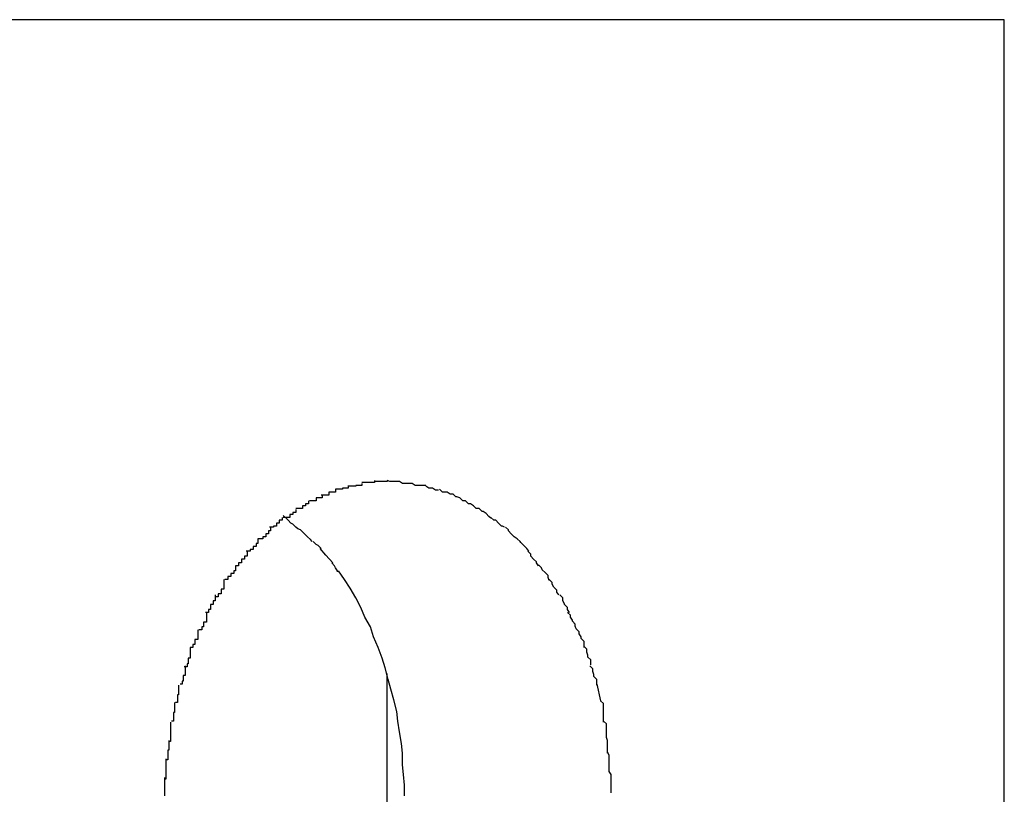
# Model space of a CAD drawing. Extents: x -52 to 52, y -9 to 9.
# Drawn here: x -41 to -40, y 8 to 8 of the extents above; entities that cross this region are included whole.
import ezdxf

# ---------------------------------------------------------------- set-up
doc = ezdxf.new("R2010")
doc.units = 0
doc.layers.get('0').update_dxf_attribs({"linetype": 'CONTINUOUS'})

msp = doc.modelspace()

# ---------------------------------------------------------------- linework, layer by layer
at = {"color": 0}
for points in [[(-40.4298, 8.0808), (-40.557, 8.0808)], [(-40.4298, 7.9608), (-40.4298, 8.0808)], [(-40.496, 8.033), (-40.496, 8.033), (-40.496, 8.0328), (-40.496, 8.0328), (-40.496, 8.0328), (-40.4963, 8.0328), (-40.4963, 8.0328), (-40.4963, 8.0328), (-40.4963, 8.0328), (-40.4966, 8.0328), (-40.4966, 8.0327), (-40.4966, 8.0327), (-40.4966, 8.0327), (-40.4969, 8.0327), (-40.4969, 8.0327), (-40.4971, 8.0327), (-40.4971, 8.0327), (-40.4974, 8.0327)], [(-40.496, 8.033), (-40.496, 8.033), (-40.496, 8.0328), (-40.496, 8.0328), (-40.496, 8.0328), (-40.4963, 8.0328), (-40.4963, 8.0328), (-40.4963, 8.0328), (-40.4963, 8.0328), (-40.4966, 8.0328), (-40.4966, 8.0327), (-40.4966, 8.0327), (-40.4966, 8.0327), (-40.4969, 8.0327), (-40.4969, 8.0327), (-40.4971, 8.0327), (-40.4971, 8.0327), (-40.4974, 8.0327)], [(-40.4947, 8.0333), (-40.4947, 8.0333), (-40.4947, 8.0331), (-40.4947, 8.0331), (-40.4947, 8.0331), (-40.495, 8.0331), (-40.495, 8.0331), (-40.495, 8.0331), (-40.495, 8.0331), (-40.4953, 8.0331), (-40.4953, 8.0331), (-40.4953, 8.0331), (-40.4953, 8.0331), (-40.4956, 8.0331), (-40.4956, 8.0331), (-40.4957, 8.0331), (-40.4957, 8.0331), (-40.496, 8.0331)], [(-40.4947, 8.0333), (-40.4947, 8.0333), (-40.4947, 8.0331), (-40.4947, 8.0331), (-40.4947, 8.0331), (-40.495, 8.0331), (-40.495, 8.0331), (-40.495, 8.0331), (-40.495, 8.0331), (-40.4953, 8.0331), (-40.4953, 8.0331), (-40.4953, 8.0331), (-40.4953, 8.0331), (-40.4956, 8.0331), (-40.4956, 8.0331), (-40.4957, 8.0331), (-40.4957, 8.0331), (-40.496, 8.0331)], [(-40.4934, 8.0333), (-40.4934, 8.0333), (-40.4934, 8.0332), (-40.4934, 8.0332), (-40.4934, 8.0332), (-40.4937, 8.0332), (-40.4937, 8.0332), (-40.4937, 8.0332), (-40.4937, 8.0332), (-40.494, 8.0332), (-40.494, 8.0332), (-40.494, 8.0332), (-40.494, 8.0332), (-40.4943, 8.0332), (-40.4943, 8.0332), (-40.4944, 8.0332), (-40.4944, 8.0332), (-40.4947, 8.0332)], [(-40.4934, 8.0333), (-40.4934, 8.0333), (-40.4934, 8.0332), (-40.4934, 8.0332), (-40.4934, 8.0332), (-40.4937, 8.0332), (-40.4937, 8.0332), (-40.4937, 8.0332), (-40.4937, 8.0332), (-40.494, 8.0332), (-40.494, 8.0332), (-40.494, 8.0332), (-40.494, 8.0332), (-40.4943, 8.0332), (-40.4943, 8.0332), (-40.4944, 8.0332), (-40.4944, 8.0332), (-40.4947, 8.0332)], [(-40.4921, 8.0332), (-40.4921, 8.0332), (-40.4921, 8.0332), (-40.4921, 8.0332), (-40.4921, 8.0332), (-40.4923, 8.0332), (-40.4923, 8.0332), (-40.4923, 8.0332), (-40.4923, 8.0332), (-40.4926, 8.0332), (-40.4926, 8.0332), (-40.4926, 8.0332), (-40.4926, 8.0332), (-40.4929, 8.0332), (-40.4929, 8.0332), (-40.4931, 8.0332), (-40.4931, 8.0332), (-40.4934, 8.0333), (-40.4934, 8.0333), (-40.4934, 8.0333), (-40.4934, 8.0333), (-40.4934, 8.0333), (-40.4934, 8.0333), (-40.4934, 8.0333), (-40.4934, 8.0333), (-40.4934, 8.0333), (-40.4934, 8.0333), (-40.4934, 8.0333), (-40.4934, 8.0333), (-40.4934, 8.0333), (-40.4934, 8.0333), (-40.4934, 8.0333), (-40.4934, 8.0333), (-40.4934, 8.0333), (-40.4934, 8.0333)], [(-40.4921, 8.0332), (-40.4921, 8.0332), (-40.4921, 8.0332), (-40.4921, 8.0332), (-40.4921, 8.0332), (-40.4923, 8.0332), (-40.4923, 8.0332), (-40.4923, 8.0332), (-40.4923, 8.0332), (-40.4926, 8.0332), (-40.4926, 8.0332), (-40.4926, 8.0332), (-40.4926, 8.0332), (-40.4929, 8.0332), (-40.4929, 8.0332), (-40.4931, 8.0332), (-40.4931, 8.0332), (-40.4934, 8.0333), (-40.4934, 8.0333), (-40.4934, 8.0333), (-40.4934, 8.0333), (-40.4934, 8.0333), (-40.4934, 8.0333), (-40.4934, 8.0333), (-40.4934, 8.0333), (-40.4934, 8.0333), (-40.4934, 8.0333), (-40.4934, 8.0333), (-40.4934, 8.0333), (-40.4934, 8.0333), (-40.4934, 8.0333), (-40.4934, 8.0333), (-40.4934, 8.0333), (-40.4934, 8.0333), (-40.4934, 8.0333)], [(-40.4908, 8.033), (-40.4908, 8.033), (-40.4908, 8.033), (-40.4908, 8.033), (-40.4908, 8.033), (-40.491, 8.033), (-40.491, 8.033), (-40.491, 8.033), (-40.491, 8.033), (-40.4913, 8.033), (-40.4913, 8.033), (-40.4913, 8.033), (-40.4913, 8.033), (-40.4916, 8.033), (-40.4916, 8.033), (-40.4918, 8.033), (-40.4918, 8.033), (-40.4921, 8.0332)], [(-40.4908, 8.033), (-40.4908, 8.033), (-40.4908, 8.033), (-40.4908, 8.033), (-40.4908, 8.033), (-40.491, 8.033), (-40.491, 8.033), (-40.491, 8.033), (-40.491, 8.033), (-40.4913, 8.033), (-40.4913, 8.033), (-40.4913, 8.033), (-40.4913, 8.033), (-40.4916, 8.033), (-40.4916, 8.033), (-40.4918, 8.033), (-40.4918, 8.033), (-40.4921, 8.0332)], [(-40.4894, 8.0328), (-40.4894, 8.0328), (-40.4894, 8.0328), (-40.4894, 8.0328), (-40.4894, 8.0328), (-40.4897, 8.0328), (-40.4897, 8.0328), (-40.4897, 8.0328), (-40.4897, 8.0328), (-40.49, 8.0328), (-40.49, 8.0328), (-40.49, 8.0328), (-40.49, 8.0328), (-40.4903, 8.0328), (-40.4903, 8.0328), (-40.4905, 8.0328), (-40.4905, 8.0328), (-40.4908, 8.033)], [(-40.4894, 8.0328), (-40.4894, 8.0328), (-40.4894, 8.0328), (-40.4894, 8.0328), (-40.4894, 8.0328), (-40.4897, 8.0328), (-40.4897, 8.0328), (-40.4897, 8.0328), (-40.4897, 8.0328), (-40.49, 8.0328), (-40.49, 8.0328), (-40.49, 8.0328), (-40.49, 8.0328), (-40.4903, 8.0328), (-40.4903, 8.0328), (-40.4905, 8.0328), (-40.4905, 8.0328), (-40.4908, 8.033)], [(-40.5001, 8.0318), (-40.5001, 8.0318), (-40.5001, 8.0315), (-40.5001, 8.0315), (-40.5001, 8.0315), (-40.5004, 8.0315), (-40.5004, 8.0315), (-40.5004, 8.0315), (-40.5004, 8.0315), (-40.5007, 8.0315), (-40.5007, 8.0312), (-40.5007, 8.0312), (-40.5007, 8.0312), (-40.501, 8.0312), (-40.501, 8.0312), (-40.5011, 8.0312), (-40.5011, 8.0312), (-40.5014, 8.0312)], [(-40.5001, 8.0318), (-40.5001, 8.0318), (-40.5001, 8.0315), (-40.5001, 8.0315), (-40.5001, 8.0315), (-40.5004, 8.0315), (-40.5004, 8.0315), (-40.5004, 8.0315), (-40.5004, 8.0315), (-40.5007, 8.0315), (-40.5007, 8.0312), (-40.5007, 8.0312), (-40.5007, 8.0312), (-40.501, 8.0312), (-40.501, 8.0312), (-40.5011, 8.0312), (-40.5011, 8.0312), (-40.5014, 8.0312)], [(-40.4987, 8.0324), (-40.4987, 8.0324), (-40.4987, 8.0321), (-40.4987, 8.0321), (-40.4987, 8.0321), (-40.499, 8.0321), (-40.499, 8.0321), (-40.4991, 8.0321), (-40.4991, 8.0321), (-40.4994, 8.0321), (-40.4994, 8.0318), (-40.4994, 8.0318), (-40.4994, 8.0318), (-40.4997, 8.0318), (-40.4997, 8.0318), (-40.4999, 8.0318), (-40.4999, 8.0318), (-40.5002, 8.0318)], [(-40.4987, 8.0324), (-40.4987, 8.0324), (-40.4987, 8.0321), (-40.4987, 8.0321), (-40.4987, 8.0321), (-40.499, 8.0321), (-40.499, 8.0321), (-40.4991, 8.0321), (-40.4991, 8.0321), (-40.4994, 8.0321), (-40.4994, 8.0318), (-40.4994, 8.0318), (-40.4994, 8.0318), (-40.4997, 8.0318), (-40.4997, 8.0318), (-40.4999, 8.0318), (-40.4999, 8.0318), (-40.5002, 8.0318)], [(-40.4974, 8.0328), (-40.4974, 8.0328), (-40.4974, 8.0325), (-40.4974, 8.0325), (-40.4974, 8.0325), (-40.4977, 8.0325), (-40.4977, 8.0325), (-40.4977, 8.0325), (-40.4977, 8.0325), (-40.498, 8.0325), (-40.498, 8.0324), (-40.498, 8.0324), (-40.498, 8.0324), (-40.4983, 8.0324), (-40.4983, 8.0324), (-40.4984, 8.0324), (-40.4984, 8.0324), (-40.4987, 8.0324)], [(-40.4974, 8.0328), (-40.4974, 8.0328), (-40.4974, 8.0325), (-40.4974, 8.0325), (-40.4974, 8.0325), (-40.4977, 8.0325), (-40.4977, 8.0325), (-40.4977, 8.0325), (-40.4977, 8.0325), (-40.498, 8.0325), (-40.498, 8.0324), (-40.498, 8.0324), (-40.498, 8.0324), (-40.4983, 8.0324), (-40.4983, 8.0324), (-40.4984, 8.0324), (-40.4984, 8.0324), (-40.4987, 8.0324)], [(-40.4881, 8.0323), (-40.4881, 8.0323), (-40.4881, 8.0323), (-40.4881, 8.0323), (-40.4881, 8.0323), (-40.4884, 8.0323), (-40.4884, 8.0323), (-40.4884, 8.0323), (-40.4884, 8.0323), (-40.4887, 8.0325), (-40.4887, 8.0325), (-40.4887, 8.0325), (-40.4887, 8.0325), (-40.489, 8.0325), (-40.489, 8.0325), (-40.4891, 8.0325), (-40.4891, 8.0325), (-40.4894, 8.0327)], [(-40.4881, 8.0323), (-40.4881, 8.0323), (-40.4881, 8.0323), (-40.4881, 8.0323), (-40.4881, 8.0323), (-40.4884, 8.0323), (-40.4884, 8.0323), (-40.4884, 8.0323), (-40.4884, 8.0323), (-40.4887, 8.0325), (-40.4887, 8.0325), (-40.4887, 8.0325), (-40.4887, 8.0325), (-40.489, 8.0325), (-40.489, 8.0325), (-40.4891, 8.0325), (-40.4891, 8.0325), (-40.4894, 8.0327)], [(-40.4866, 8.0319), (-40.4866, 8.0319), (-40.4866, 8.0319), (-40.4866, 8.0319), (-40.4866, 8.0319), (-40.4869, 8.0319), (-40.4869, 8.0319), (-40.4869, 8.0319), (-40.4869, 8.0319), (-40.4872, 8.0321), (-40.4872, 8.0321), (-40.4872, 8.0321), (-40.4872, 8.0321), (-40.4875, 8.0321), (-40.4875, 8.0321), (-40.4877, 8.0321), (-40.4877, 8.0321), (-40.488, 8.0324)], [(-40.4866, 8.0319), (-40.4866, 8.0319), (-40.4866, 8.0319), (-40.4866, 8.0319), (-40.4866, 8.0319), (-40.4869, 8.0319), (-40.4869, 8.0319), (-40.4869, 8.0319), (-40.4869, 8.0319), (-40.4872, 8.0321), (-40.4872, 8.0321), (-40.4872, 8.0321), (-40.4872, 8.0321), (-40.4875, 8.0321), (-40.4875, 8.0321), (-40.4877, 8.0321), (-40.4877, 8.0321), (-40.488, 8.0324)], [(-40.4853, 8.0312), (-40.4853, 8.0312), (-40.4853, 8.0312), (-40.4853, 8.0312), (-40.4853, 8.0312), (-40.4856, 8.0312), (-40.4856, 8.0312), (-40.4856, 8.0312), (-40.4856, 8.0312), (-40.4859, 8.0315), (-40.4859, 8.0315), (-40.4859, 8.0315), (-40.4859, 8.0315), (-40.4862, 8.0316), (-40.4862, 8.0316), (-40.4863, 8.0316), (-40.4863, 8.0316), (-40.4866, 8.0319)], [(-40.4853, 8.0312), (-40.4853, 8.0312), (-40.4853, 8.0312), (-40.4853, 8.0312), (-40.4853, 8.0312), (-40.4856, 8.0312), (-40.4856, 8.0312), (-40.4856, 8.0312), (-40.4856, 8.0312), (-40.4859, 8.0315), (-40.4859, 8.0315), (-40.4859, 8.0315), (-40.4859, 8.0315), (-40.4862, 8.0316), (-40.4862, 8.0316), (-40.4863, 8.0316), (-40.4863, 8.0316), (-40.4866, 8.0319)], [(-40.5015, 8.0312), (-40.5015, 8.0312), (-40.5015, 8.0309), (-40.5015, 8.0309), (-40.5015, 8.0309), (-40.5018, 8.0309), (-40.5018, 8.0307), (-40.5018, 8.0307), (-40.5018, 8.0307), (-40.5021, 8.0307), (-40.5021, 8.0304), (-40.5021, 8.0304), (-40.5021, 8.0304), (-40.5024, 8.0304), (-40.5024, 8.0304), (-40.5025, 8.0304), (-40.5025, 8.0304), (-40.5028, 8.0304)], [(-40.5015, 8.0312), (-40.5015, 8.0312), (-40.5015, 8.0309), (-40.5015, 8.0309), (-40.5015, 8.0309), (-40.5018, 8.0309), (-40.5018, 8.0307), (-40.5018, 8.0307), (-40.5018, 8.0307), (-40.5021, 8.0307), (-40.5021, 8.0304), (-40.5021, 8.0304), (-40.5021, 8.0304), (-40.5024, 8.0304), (-40.5024, 8.0304), (-40.5025, 8.0304), (-40.5025, 8.0304), (-40.5028, 8.0304)], [(-40.4839, 8.0304), (-40.4839, 8.0304), (-40.4839, 8.0304), (-40.4839, 8.0304), (-40.4839, 8.0304), (-40.4841, 8.0304), (-40.4841, 8.0304), (-40.4842, 8.0304), (-40.4842, 8.0304), (-40.4845, 8.0307), (-40.4845, 8.0307), (-40.4845, 8.0307), (-40.4845, 8.0307), (-40.4848, 8.0309), (-40.4848, 8.0309), (-40.485, 8.0309), (-40.485, 8.0309), (-40.4853, 8.0312)], [(-40.4839, 8.0304), (-40.4839, 8.0304), (-40.4839, 8.0304), (-40.4839, 8.0304), (-40.4839, 8.0304), (-40.4841, 8.0304), (-40.4841, 8.0304), (-40.4842, 8.0304), (-40.4842, 8.0304), (-40.4845, 8.0307), (-40.4845, 8.0307), (-40.4845, 8.0307), (-40.4845, 8.0307), (-40.4848, 8.0309), (-40.4848, 8.0309), (-40.485, 8.0309), (-40.485, 8.0309), (-40.4853, 8.0312)], [(-40.5028, 8.0303), (-40.5028, 8.0303), (-40.5028, 8.03), (-40.5028, 8.03), (-40.5028, 8.03), (-40.5031, 8.03), (-40.5031, 8.0298), (-40.5031, 8.0298), (-40.5031, 8.0298), (-40.5034, 8.0298), (-40.5034, 8.0295), (-40.5034, 8.0295), (-40.5034, 8.0295), (-40.5037, 8.0295), (-40.5037, 8.0295), (-40.5038, 8.0295), (-40.5038, 8.0295), (-40.5041, 8.0295)], [(-40.5028, 8.0303), (-40.5028, 8.0303), (-40.5028, 8.03), (-40.5028, 8.03), (-40.5028, 8.03), (-40.5031, 8.03), (-40.5031, 8.0298), (-40.5031, 8.0298), (-40.5031, 8.0298), (-40.5034, 8.0298), (-40.5034, 8.0295), (-40.5034, 8.0295), (-40.5034, 8.0295), (-40.5037, 8.0295), (-40.5037, 8.0295), (-40.5038, 8.0295), (-40.5038, 8.0295), (-40.5041, 8.0295)], [(-40.4827, 8.0294), (-40.4827, 8.0294), (-40.4827, 8.0294), (-40.4827, 8.0294), (-40.4827, 8.0294), (-40.4829, 8.0296), (-40.4829, 8.0296), (-40.4829, 8.0296), (-40.4829, 8.0296), (-40.4832, 8.0299), (-40.4832, 8.0299), (-40.4832, 8.0299), (-40.4832, 8.0299), (-40.4835, 8.0301), (-40.4835, 8.0301), (-40.4836, 8.0301), (-40.4836, 8.0301), (-40.4839, 8.0304)], [(-40.4827, 8.0294), (-40.4827, 8.0294), (-40.4827, 8.0294), (-40.4827, 8.0294), (-40.4827, 8.0294), (-40.4829, 8.0296), (-40.4829, 8.0296), (-40.4829, 8.0296), (-40.4829, 8.0296), (-40.4832, 8.0299), (-40.4832, 8.0299), (-40.4832, 8.0299), (-40.4832, 8.0299), (-40.4835, 8.0301), (-40.4835, 8.0301), (-40.4836, 8.0301), (-40.4836, 8.0301), (-40.4839, 8.0304)], [(-40.5042, 8.0295), (-40.5042, 8.0295), (-40.5042, 8.0292), (-40.5042, 8.0292), (-40.5042, 8.0292), (-40.5045, 8.0292), (-40.5045, 8.0289), (-40.5045, 8.0289), (-40.5045, 8.0289), (-40.5048, 8.0289), (-40.5048, 8.0286), (-40.5048, 8.0286), (-40.5048, 8.0286), (-40.5051, 8.0286), (-40.5051, 8.0285), (-40.5052, 8.0285), (-40.5052, 8.0285), (-40.5055, 8.0285)], [(-40.5042, 8.0295), (-40.5042, 8.0295), (-40.5042, 8.0292), (-40.5042, 8.0292), (-40.5042, 8.0292), (-40.5045, 8.0292), (-40.5045, 8.0289), (-40.5045, 8.0289), (-40.5045, 8.0289), (-40.5048, 8.0289), (-40.5048, 8.0286), (-40.5048, 8.0286), (-40.5048, 8.0286), (-40.5051, 8.0286), (-40.5051, 8.0285), (-40.5052, 8.0285), (-40.5052, 8.0285), (-40.5055, 8.0285)], [(-40.5023, 8.0282), (-40.5023, 8.0282), (-40.5023, 8.0282), (-40.5023, 8.0282), (-40.5023, 8.0282), (-40.5026, 8.0283), (-40.5026, 8.0283), (-40.5028, 8.0285), (-40.5028, 8.0285), (-40.5031, 8.0288), (-40.5031, 8.0288), (-40.5033, 8.0289), (-40.5033, 8.0289), (-40.5036, 8.0292), (-40.5036, 8.0292), (-40.5038, 8.0294), (-40.5038, 8.0294), (-40.5041, 8.0297)], [(-40.5023, 8.0282), (-40.5023, 8.0282), (-40.5023, 8.0282), (-40.5023, 8.0282), (-40.5023, 8.0282), (-40.5026, 8.0283), (-40.5026, 8.0283), (-40.5028, 8.0285), (-40.5028, 8.0285), (-40.5031, 8.0288), (-40.5031, 8.0288), (-40.5033, 8.0289), (-40.5033, 8.0289), (-40.5036, 8.0292), (-40.5036, 8.0292), (-40.5038, 8.0294), (-40.5038, 8.0294), (-40.5041, 8.0297)], [(-40.4813, 8.0285), (-40.4813, 8.0285), (-40.4813, 8.0285), (-40.4813, 8.0285), (-40.4813, 8.0285), (-40.4815, 8.0286), (-40.4815, 8.0286), (-40.4816, 8.0286), (-40.4816, 8.0286), (-40.4819, 8.0289), (-40.4819, 8.0289), (-40.4819, 8.0289), (-40.4819, 8.0289), (-40.4822, 8.0292), (-40.4822, 8.0292), (-40.4824, 8.0292), (-40.4824, 8.0292), (-40.4827, 8.0295)], [(-40.4813, 8.0285), (-40.4813, 8.0285), (-40.4813, 8.0285), (-40.4813, 8.0285), (-40.4813, 8.0285), (-40.4815, 8.0286), (-40.4815, 8.0286), (-40.4816, 8.0286), (-40.4816, 8.0286), (-40.4819, 8.0289), (-40.4819, 8.0289), (-40.4819, 8.0289), (-40.4819, 8.0289), (-40.4822, 8.0292), (-40.4822, 8.0292), (-40.4824, 8.0292), (-40.4824, 8.0292), (-40.4827, 8.0295)], [(-40.5054, 8.0285), (-40.5054, 8.0285), (-40.5054, 8.0282), (-40.5054, 8.0282), (-40.5054, 8.0281), (-40.5056, 8.0281), (-40.5056, 8.0278), (-40.5056, 8.0278), (-40.5056, 8.0278), (-40.5059, 8.0278), (-40.5059, 8.0275), (-40.5059, 8.0275), (-40.5059, 8.0275), (-40.5062, 8.0275), (-40.5062, 8.0273), (-40.5064, 8.0273), (-40.5064, 8.0273), (-40.5067, 8.0273)], [(-40.5054, 8.0285), (-40.5054, 8.0285), (-40.5054, 8.0282), (-40.5054, 8.0282), (-40.5054, 8.0281), (-40.5056, 8.0281), (-40.5056, 8.0278), (-40.5056, 8.0278), (-40.5056, 8.0278), (-40.5059, 8.0278), (-40.5059, 8.0275), (-40.5059, 8.0275), (-40.5059, 8.0275), (-40.5062, 8.0275), (-40.5062, 8.0273), (-40.5064, 8.0273), (-40.5064, 8.0273), (-40.5067, 8.0273)], [(-40.5011, 8.027), (-40.5011, 8.027), (-40.5011, 8.027), (-40.5011, 8.027), (-40.5011, 8.027), (-40.5013, 8.0272), (-40.5013, 8.0272), (-40.5013, 8.0272), (-40.5013, 8.0272), (-40.5016, 8.0275), (-40.5016, 8.0275), (-40.5016, 8.0275), (-40.5016, 8.0275), (-40.5019, 8.0278), (-40.5019, 8.0278), (-40.502, 8.0279), (-40.502, 8.0279), (-40.5023, 8.0282)], [(-40.5011, 8.027), (-40.5011, 8.027), (-40.5011, 8.027), (-40.5011, 8.027), (-40.5011, 8.027), (-40.5013, 8.0272), (-40.5013, 8.0272), (-40.5013, 8.0272), (-40.5013, 8.0272), (-40.5016, 8.0275), (-40.5016, 8.0275), (-40.5016, 8.0275), (-40.5016, 8.0275), (-40.5019, 8.0278), (-40.5019, 8.0278), (-40.502, 8.0279), (-40.502, 8.0279), (-40.5023, 8.0282)], [(-40.48, 8.0273), (-40.48, 8.0273), (-40.48, 8.0273), (-40.48, 8.0273), (-40.48, 8.0273), (-40.4803, 8.0275), (-40.4803, 8.0275), (-40.4803, 8.0275), (-40.4803, 8.0275), (-40.4806, 8.0278), (-40.4806, 8.0278), (-40.4806, 8.0278), (-40.4806, 8.0278), (-40.4809, 8.0281), (-40.4809, 8.0281), (-40.4809, 8.0282), (-40.4809, 8.0282), (-40.4812, 8.0285)], [(-40.48, 8.0273), (-40.48, 8.0273), (-40.48, 8.0273), (-40.48, 8.0273), (-40.48, 8.0273), (-40.4803, 8.0275), (-40.4803, 8.0275), (-40.4803, 8.0275), (-40.4803, 8.0275), (-40.4806, 8.0278), (-40.4806, 8.0278), (-40.4806, 8.0278), (-40.4806, 8.0278), (-40.4809, 8.0281), (-40.4809, 8.0281), (-40.4809, 8.0282), (-40.4809, 8.0282), (-40.4812, 8.0285)], [(-40.5067, 8.0273), (-40.5067, 8.0273), (-40.5067, 8.027), (-40.5067, 8.027), (-40.5067, 8.0268), (-40.5069, 8.0268), (-40.5069, 8.0265), (-40.5069, 8.0265), (-40.5069, 8.0265), (-40.5072, 8.0265), (-40.5072, 8.0262), (-40.5072, 8.0262), (-40.5072, 8.0262), (-40.5075, 8.0262), (-40.5075, 8.026), (-40.5076, 8.026), (-40.5076, 8.026), (-40.5079, 8.026)], [(-40.5067, 8.0273), (-40.5067, 8.0273), (-40.5067, 8.027), (-40.5067, 8.027), (-40.5067, 8.0268), (-40.5069, 8.0268), (-40.5069, 8.0265), (-40.5069, 8.0265), (-40.5069, 8.0265), (-40.5072, 8.0265), (-40.5072, 8.0262), (-40.5072, 8.0262), (-40.5072, 8.0262), (-40.5075, 8.0262), (-40.5075, 8.026), (-40.5076, 8.026), (-40.5076, 8.026), (-40.5079, 8.026)], [(-40.5002, 8.0263), (-40.5002, 8.0263), (-40.5002, 8.0263), (-40.5002, 8.0263), (-40.5002, 8.0263), (-40.5002, 8.0263), (-40.5002, 8.0263), (-40.5002, 8.0263), (-40.5002, 8.0263), (-40.5005, 8.0266), (-40.5005, 8.0266), (-40.5005, 8.0266), (-40.5005, 8.0266), (-40.5007, 8.0267), (-40.5007, 8.0267), (-40.5007, 8.0267), (-40.5007, 8.0267), (-40.501, 8.027)], [(-40.5002, 8.0263), (-40.5002, 8.0263), (-40.5002, 8.0263), (-40.5002, 8.0263), (-40.5002, 8.0263), (-40.5002, 8.0263), (-40.5002, 8.0263), (-40.5002, 8.0263), (-40.5002, 8.0263), (-40.5005, 8.0266), (-40.5005, 8.0266), (-40.5005, 8.0266), (-40.5005, 8.0266), (-40.5007, 8.0267), (-40.5007, 8.0267), (-40.5007, 8.0267), (-40.5007, 8.0267), (-40.501, 8.027)], [(-40.4788, 8.026), (-40.4788, 8.026), (-40.4788, 8.026), (-40.4788, 8.026), (-40.4788, 8.026), (-40.479, 8.0263), (-40.479, 8.0263), (-40.479, 8.0263), (-40.479, 8.0263), (-40.4793, 8.0266), (-40.4793, 8.0266), (-40.4793, 8.0266), (-40.4793, 8.0266), (-40.4796, 8.0269), (-40.4796, 8.0269), (-40.4797, 8.027), (-40.4797, 8.027), (-40.48, 8.0273)], [(-40.4788, 8.026), (-40.4788, 8.026), (-40.4788, 8.026), (-40.4788, 8.026), (-40.4788, 8.026), (-40.479, 8.0263), (-40.479, 8.0263), (-40.479, 8.0263), (-40.479, 8.0263), (-40.4793, 8.0266), (-40.4793, 8.0266), (-40.4793, 8.0266), (-40.4793, 8.0266), (-40.4796, 8.0269), (-40.4796, 8.0269), (-40.4797, 8.027), (-40.4797, 8.027), (-40.48, 8.0273)], [(-40.5078, 8.026), (-40.5078, 8.026), (-40.5078, 8.0257), (-40.5078, 8.0257), (-40.5078, 8.0255), (-40.5081, 8.0255), (-40.5081, 8.0252), (-40.5081, 8.0252), (-40.5081, 8.0252), (-40.5084, 8.0252), (-40.5084, 8.0249), (-40.5084, 8.0249), (-40.5084, 8.0248), (-40.5087, 8.0248), (-40.5087, 8.0245), (-40.5087, 8.0245), (-40.5087, 8.0245), (-40.509, 8.0245)], [(-40.5078, 8.026), (-40.5078, 8.026), (-40.5078, 8.0257), (-40.5078, 8.0257), (-40.5078, 8.0255), (-40.5081, 8.0255), (-40.5081, 8.0252), (-40.5081, 8.0252), (-40.5081, 8.0252), (-40.5084, 8.0252), (-40.5084, 8.0249), (-40.5084, 8.0249), (-40.5084, 8.0248), (-40.5087, 8.0248), (-40.5087, 8.0245), (-40.5087, 8.0245), (-40.5087, 8.0245), (-40.509, 8.0245)], [(-40.499, 8.0248), (-40.4997, 8.0256), (-40.5003, 8.0263)], [(-40.4778, 8.0245), (-40.4778, 8.0245), (-40.4778, 8.0245), (-40.4778, 8.0245), (-40.4778, 8.0245), (-40.478, 8.0248), (-40.478, 8.0248), (-40.478, 8.0249), (-40.478, 8.0249), (-40.4783, 8.0252), (-40.4783, 8.0252), (-40.4783, 8.0252), (-40.4783, 8.0252), (-40.4786, 8.0255), (-40.4786, 8.0255), (-40.4786, 8.0257), (-40.4786, 8.0257), (-40.4789, 8.026)], [(-40.4778, 8.0245), (-40.4778, 8.0245), (-40.4778, 8.0245), (-40.4778, 8.0245), (-40.4778, 8.0245), (-40.478, 8.0248), (-40.478, 8.0248), (-40.478, 8.0249), (-40.478, 8.0249), (-40.4783, 8.0252), (-40.4783, 8.0252), (-40.4783, 8.0252), (-40.4783, 8.0252), (-40.4786, 8.0255), (-40.4786, 8.0255), (-40.4786, 8.0257), (-40.4786, 8.0257), (-40.4789, 8.026)], [(-40.4985, 8.0239), (-40.4985, 8.0239), (-40.4985, 8.0239), (-40.4985, 8.0239), (-40.4985, 8.0239), (-40.4985, 8.024), (-40.4985, 8.024), (-40.4985, 8.024), (-40.4985, 8.024), (-40.4987, 8.0243), (-40.4987, 8.0243), (-40.4987, 8.0243), (-40.4987, 8.0243), (-40.4988, 8.0245), (-40.4988, 8.0245), (-40.4988, 8.0245), (-40.4988, 8.0245), (-40.4991, 8.0248)], [(-40.4985, 8.0239), (-40.4985, 8.0239), (-40.4985, 8.0239), (-40.4985, 8.0239), (-40.4985, 8.0239), (-40.4985, 8.024), (-40.4985, 8.024), (-40.4985, 8.024), (-40.4985, 8.024), (-40.4987, 8.0243), (-40.4987, 8.0243), (-40.4987, 8.0243), (-40.4987, 8.0243), (-40.4988, 8.0245), (-40.4988, 8.0245), (-40.4988, 8.0245), (-40.4988, 8.0245), (-40.4991, 8.0248)], [(-40.509, 8.0245), (-40.509, 8.0245), (-40.509, 8.0242), (-40.509, 8.0242), (-40.509, 8.024), (-40.5092, 8.024), (-40.5092, 8.0237), (-40.5092, 8.0237), (-40.5092, 8.0237), (-40.5095, 8.0237), (-40.5095, 8.0234), (-40.5095, 8.0234), (-40.5095, 8.0234), (-40.5098, 8.0234), (-40.5098, 8.0231), (-40.5098, 8.0231), (-40.5098, 8.0231), (-40.5101, 8.0231)], [(-40.509, 8.0245), (-40.509, 8.0245), (-40.509, 8.0242), (-40.509, 8.0242), (-40.509, 8.024), (-40.5092, 8.024), (-40.5092, 8.0237), (-40.5092, 8.0237), (-40.5092, 8.0237), (-40.5095, 8.0237), (-40.5095, 8.0234), (-40.5095, 8.0234), (-40.5095, 8.0234), (-40.5098, 8.0234), (-40.5098, 8.0231), (-40.5098, 8.0231), (-40.5098, 8.0231), (-40.5101, 8.0231)], [(-40.4916, 8.0008), (-40.4916, 8.0019), (-40.4917, 8.003), (-40.4918, 8.004), (-40.4918, 8.0052), (-40.4919, 8.0062), (-40.4921, 8.0074), (-40.4923, 8.0085), (-40.4924, 8.0095), (-40.4927, 8.0107), (-40.493, 8.0118), (-40.4933, 8.0128), (-40.4936, 8.014), (-40.4939, 8.015), (-40.4943, 8.0161), (-40.4948, 8.0172), (-40.4951, 8.0182), (-40.4957, 8.0192), (-40.4961, 8.0202), (-40.4966, 8.0212), (-40.4972, 8.0222), (-40.4978, 8.0231), (-40.4984, 8.024)], [(-40.4767, 8.023), (-40.4767, 8.023), (-40.4767, 8.023), (-40.4767, 8.023), (-40.4767, 8.023), (-40.4768, 8.0233), (-40.4768, 8.0233), (-40.4768, 8.0235), (-40.4768, 8.0235), (-40.4771, 8.0238), (-40.4771, 8.0238), (-40.4771, 8.0238), (-40.4771, 8.0238), (-40.4774, 8.0241), (-40.4774, 8.0241), (-40.4775, 8.0243), (-40.4775, 8.0243), (-40.4778, 8.0246)], [(-40.4767, 8.023), (-40.4767, 8.023), (-40.4767, 8.023), (-40.4767, 8.023), (-40.4767, 8.023), (-40.4768, 8.0233), (-40.4768, 8.0233), (-40.4768, 8.0235), (-40.4768, 8.0235), (-40.4771, 8.0238), (-40.4771, 8.0238), (-40.4771, 8.0238), (-40.4771, 8.0238), (-40.4774, 8.0241), (-40.4774, 8.0241), (-40.4775, 8.0243), (-40.4775, 8.0243), (-40.4778, 8.0246)], [(-40.5102, 8.0231), (-40.5102, 8.0231), (-40.5102, 8.0228), (-40.5102, 8.0228), (-40.5102, 8.0225), (-40.5102, 8.0225), (-40.5102, 8.0222), (-40.5102, 8.0222), (-40.5102, 8.0221), (-40.5105, 8.0221), (-40.5105, 8.0218), (-40.5105, 8.0218), (-40.5105, 8.0216), (-40.5108, 8.0216), (-40.5108, 8.0213), (-40.5108, 8.0213), (-40.5108, 8.0213), (-40.5111, 8.0213)], [(-40.5102, 8.0231), (-40.5102, 8.0231), (-40.5102, 8.0228), (-40.5102, 8.0228), (-40.5102, 8.0225), (-40.5102, 8.0225), (-40.5102, 8.0222), (-40.5102, 8.0222), (-40.5102, 8.0221), (-40.5105, 8.0221), (-40.5105, 8.0218), (-40.5105, 8.0218), (-40.5105, 8.0216), (-40.5108, 8.0216), (-40.5108, 8.0213), (-40.5108, 8.0213), (-40.5108, 8.0213), (-40.5111, 8.0213)], [(-40.4757, 8.0215), (-40.4757, 8.0215), (-40.4757, 8.0215), (-40.4757, 8.0215), (-40.4757, 8.0215), (-40.4759, 8.0218), (-40.4759, 8.0218), (-40.4759, 8.022), (-40.4759, 8.022), (-40.4762, 8.0223), (-40.4762, 8.0223), (-40.4762, 8.0223), (-40.4762, 8.0223), (-40.4764, 8.0226), (-40.4764, 8.0226), (-40.4764, 8.0228), (-40.4764, 8.0228), (-40.4767, 8.0231)], [(-40.4757, 8.0215), (-40.4757, 8.0215), (-40.4757, 8.0215), (-40.4757, 8.0215), (-40.4757, 8.0215), (-40.4759, 8.0218), (-40.4759, 8.0218), (-40.4759, 8.022), (-40.4759, 8.022), (-40.4762, 8.0223), (-40.4762, 8.0223), (-40.4762, 8.0223), (-40.4762, 8.0223), (-40.4764, 8.0226), (-40.4764, 8.0226), (-40.4764, 8.0228), (-40.4764, 8.0228), (-40.4767, 8.0231)], [(-40.5111, 8.0215), (-40.5111, 8.0215), (-40.5111, 8.0212), (-40.5111, 8.0212), (-40.5111, 8.0209), (-40.5113, 8.0209), (-40.5113, 8.0206), (-40.5113, 8.0206), (-40.5113, 8.0205), (-40.5116, 8.0205), (-40.5116, 8.0202), (-40.5116, 8.0202), (-40.5116, 8.02), (-40.5118, 8.02), (-40.5118, 8.0197), (-40.5118, 8.0197), (-40.5118, 8.0197), (-40.5121, 8.0197)], [(-40.5111, 8.0215), (-40.5111, 8.0215), (-40.5111, 8.0212), (-40.5111, 8.0212), (-40.5111, 8.0209), (-40.5113, 8.0209), (-40.5113, 8.0206), (-40.5113, 8.0206), (-40.5113, 8.0205), (-40.5116, 8.0205), (-40.5116, 8.0202), (-40.5116, 8.0202), (-40.5116, 8.02), (-40.5118, 8.02), (-40.5118, 8.0197), (-40.5118, 8.0197), (-40.5118, 8.0197), (-40.5121, 8.0197)], [(-40.4746, 8.0197), (-40.4746, 8.0197), (-40.4746, 8.0197), (-40.4746, 8.0197), (-40.4746, 8.0197), (-40.4748, 8.02), (-40.4748, 8.02), (-40.4748, 8.0202), (-40.4748, 8.0202), (-40.4751, 8.0205), (-40.4751, 8.0205), (-40.4751, 8.0206), (-40.4751, 8.0206), (-40.4753, 8.0209), (-40.4753, 8.0209), (-40.4753, 8.0212), (-40.4753, 8.0212), (-40.4756, 8.0215)], [(-40.4746, 8.0197), (-40.4746, 8.0197), (-40.4746, 8.0197), (-40.4746, 8.0197), (-40.4746, 8.0197), (-40.4748, 8.02), (-40.4748, 8.02), (-40.4748, 8.0202), (-40.4748, 8.0202), (-40.4751, 8.0205), (-40.4751, 8.0205), (-40.4751, 8.0206), (-40.4751, 8.0206), (-40.4753, 8.0209), (-40.4753, 8.0209), (-40.4753, 8.0212), (-40.4753, 8.0212), (-40.4756, 8.0215)], [(-40.512, 8.0197), (-40.512, 8.0197), (-40.512, 8.0194), (-40.512, 8.0194), (-40.512, 8.0191), (-40.512, 8.0191), (-40.512, 8.0188), (-40.512, 8.0188), (-40.512, 8.0187), (-40.5123, 8.0187), (-40.5123, 8.0184), (-40.5123, 8.0184), (-40.5123, 8.0182), (-40.5125, 8.0182), (-40.5125, 8.0179), (-40.5125, 8.0179), (-40.5125, 8.0179), (-40.5128, 8.0179)], [(-40.512, 8.0197), (-40.512, 8.0197), (-40.512, 8.0194), (-40.512, 8.0194), (-40.512, 8.0191), (-40.512, 8.0191), (-40.512, 8.0188), (-40.512, 8.0188), (-40.512, 8.0187), (-40.5123, 8.0187), (-40.5123, 8.0184), (-40.5123, 8.0184), (-40.5123, 8.0182), (-40.5125, 8.0182), (-40.5125, 8.0179), (-40.5125, 8.0179), (-40.5125, 8.0179), (-40.5128, 8.0179)], [(-40.4739, 8.018), (-40.4739, 8.018), (-40.4739, 8.018), (-40.4739, 8.018), (-40.4739, 8.018), (-40.474, 8.0183), (-40.474, 8.0183), (-40.474, 8.0185), (-40.474, 8.0185), (-40.4743, 8.0188), (-40.4743, 8.0188), (-40.4743, 8.0189), (-40.4743, 8.0189), (-40.4745, 8.0192), (-40.4745, 8.0192), (-40.4745, 8.0194), (-40.4745, 8.0194), (-40.4748, 8.0197)], [(-40.4739, 8.018), (-40.4739, 8.018), (-40.4739, 8.018), (-40.4739, 8.018), (-40.4739, 8.018), (-40.474, 8.0183), (-40.474, 8.0183), (-40.474, 8.0185), (-40.474, 8.0185), (-40.4743, 8.0188), (-40.4743, 8.0188), (-40.4743, 8.0189), (-40.4743, 8.0189), (-40.4745, 8.0192), (-40.4745, 8.0192), (-40.4745, 8.0194), (-40.4745, 8.0194), (-40.4748, 8.0197)], [(-40.5129, 8.0179), (-40.5129, 8.0179), (-40.5129, 8.0176), (-40.5129, 8.0176), (-40.5129, 8.0173), (-40.5129, 8.0173), (-40.5129, 8.017), (-40.5129, 8.017), (-40.5129, 8.0169), (-40.5132, 8.0169), (-40.5132, 8.0166), (-40.5132, 8.0166), (-40.5132, 8.0164), (-40.5134, 8.0164), (-40.5134, 8.0161), (-40.5134, 8.0161), (-40.5134, 8.0161), (-40.5137, 8.0161)], [(-40.5129, 8.0179), (-40.5129, 8.0179), (-40.5129, 8.0176), (-40.5129, 8.0176), (-40.5129, 8.0173), (-40.5129, 8.0173), (-40.5129, 8.017), (-40.5129, 8.017), (-40.5129, 8.0169), (-40.5132, 8.0169), (-40.5132, 8.0166), (-40.5132, 8.0166), (-40.5132, 8.0164), (-40.5134, 8.0164), (-40.5134, 8.0161), (-40.5134, 8.0161), (-40.5134, 8.0161), (-40.5137, 8.0161)], [(-40.4731, 8.0161), (-40.4731, 8.0161), (-40.4731, 8.0161), (-40.4731, 8.0161), (-40.4731, 8.0161), (-40.4731, 8.0164), (-40.4731, 8.0164), (-40.4731, 8.0167), (-40.4731, 8.0167), (-40.4734, 8.017), (-40.4734, 8.017), (-40.4734, 8.0172), (-40.4734, 8.0172), (-40.4736, 8.0175), (-40.4736, 8.0175), (-40.4736, 8.0177), (-40.4736, 8.0177), (-40.4739, 8.018)], [(-40.4731, 8.0161), (-40.4731, 8.0161), (-40.4731, 8.0161), (-40.4731, 8.0161), (-40.4731, 8.0161), (-40.4731, 8.0164), (-40.4731, 8.0164), (-40.4731, 8.0167), (-40.4731, 8.0167), (-40.4734, 8.017), (-40.4734, 8.017), (-40.4734, 8.0172), (-40.4734, 8.0172), (-40.4736, 8.0175), (-40.4736, 8.0175), (-40.4736, 8.0177), (-40.4736, 8.0177), (-40.4739, 8.018)], [(-40.5137, 8.0161), (-40.5137, 8.0161), (-40.5137, 8.0158), (-40.5137, 8.0158), (-40.5137, 8.0155), (-40.5137, 8.0155), (-40.5137, 8.0152), (-40.5137, 8.0152), (-40.5137, 8.015), (-40.5139, 8.015), (-40.5139, 8.0147), (-40.5139, 8.0147), (-40.5139, 8.0144), (-40.514, 8.0144), (-40.514, 8.0141), (-40.514, 8.0141), (-40.514, 8.0141), (-40.5143, 8.0141)], [(-40.5137, 8.0161), (-40.5137, 8.0161), (-40.5137, 8.0158), (-40.5137, 8.0158), (-40.5137, 8.0155), (-40.5137, 8.0155), (-40.5137, 8.0152), (-40.5137, 8.0152), (-40.5137, 8.015), (-40.5139, 8.015), (-40.5139, 8.0147), (-40.5139, 8.0147), (-40.5139, 8.0144), (-40.514, 8.0144), (-40.514, 8.0141), (-40.514, 8.0141), (-40.514, 8.0141), (-40.5143, 8.0141)], [(-40.4724, 8.0143), (-40.4724, 8.0143), (-40.4724, 8.0143), (-40.4724, 8.0143), (-40.4724, 8.0143), (-40.4724, 8.0146), (-40.4724, 8.0146), (-40.4724, 8.0148), (-40.4724, 8.0148), (-40.4727, 8.0151), (-40.4727, 8.0151), (-40.4727, 8.0153), (-40.4727, 8.0153), (-40.4728, 8.0156), (-40.4728, 8.0156), (-40.4728, 8.0159), (-40.4728, 8.0159), (-40.4731, 8.0162)], [(-40.4724, 8.0143), (-40.4724, 8.0143), (-40.4724, 8.0143), (-40.4724, 8.0143), (-40.4724, 8.0143), (-40.4724, 8.0146), (-40.4724, 8.0146), (-40.4724, 8.0148), (-40.4724, 8.0148), (-40.4727, 8.0151), (-40.4727, 8.0151), (-40.4727, 8.0153), (-40.4727, 8.0153), (-40.4728, 8.0156), (-40.4728, 8.0156), (-40.4728, 8.0159), (-40.4728, 8.0159), (-40.4731, 8.0162)], [(-40.5142, 8.0142), (-40.5142, 8.0142), (-40.5142, 8.0139), (-40.5142, 8.0139), (-40.5142, 8.0137), (-40.5142, 8.0137), (-40.5142, 8.0134), (-40.5142, 8.0134), (-40.5142, 8.0132), (-40.5144, 8.0132), (-40.5144, 8.0129), (-40.5144, 8.0129), (-40.5144, 8.0126), (-40.5145, 8.0126), (-40.5145, 8.0123), (-40.5145, 8.0123), (-40.5145, 8.0123), (-40.5147, 8.0123)], [(-40.5142, 8.0142), (-40.5142, 8.0142), (-40.5142, 8.0139), (-40.5142, 8.0139), (-40.5142, 8.0137), (-40.5142, 8.0137), (-40.5142, 8.0134), (-40.5142, 8.0134), (-40.5142, 8.0132), (-40.5144, 8.0132), (-40.5144, 8.0129), (-40.5144, 8.0129), (-40.5144, 8.0126), (-40.5145, 8.0126), (-40.5145, 8.0123), (-40.5145, 8.0123), (-40.5145, 8.0123), (-40.5147, 8.0123)], [(-40.4718, 8.0122), (-40.4718, 8.0122), (-40.4718, 8.0122), (-40.4718, 8.0122), (-40.4718, 8.0122), (-40.4718, 8.0125), (-40.4718, 8.0125), (-40.4718, 8.0128), (-40.4718, 8.0128), (-40.4721, 8.0131), (-40.4721, 8.0131), (-40.4721, 8.0133), (-40.4721, 8.0133), (-40.4722, 8.0136), (-40.4722, 8.0136), (-40.4722, 8.0139), (-40.4722, 8.0139), (-40.4725, 8.0142)], [(-40.4718, 8.0122), (-40.4718, 8.0122), (-40.4718, 8.0122), (-40.4718, 8.0122), (-40.4718, 8.0122), (-40.4718, 8.0125), (-40.4718, 8.0125), (-40.4718, 8.0128), (-40.4718, 8.0128), (-40.4721, 8.0131), (-40.4721, 8.0131), (-40.4721, 8.0133), (-40.4721, 8.0133), (-40.4722, 8.0136), (-40.4722, 8.0136), (-40.4722, 8.0139), (-40.4722, 8.0139), (-40.4725, 8.0142)], [(-40.4934, 7.9733), (-40.4934, 8.0134)], [(-40.5149, 8.0122), (-40.5149, 8.0122), (-40.5149, 8.0119), (-40.5149, 8.0119), (-40.5149, 8.0117), (-40.5149, 8.0117), (-40.5149, 8.0114), (-40.5149, 8.0114), (-40.5149, 8.0112), (-40.515, 8.0112), (-40.515, 8.0109), (-40.515, 8.0109), (-40.515, 8.0106), (-40.515, 8.0106), (-40.515, 8.0104), (-40.515, 8.0104), (-40.515, 8.0104), (-40.5152, 8.0104)], [(-40.5149, 8.0122), (-40.5149, 8.0122), (-40.5149, 8.0119), (-40.5149, 8.0119), (-40.5149, 8.0117), (-40.5149, 8.0117), (-40.5149, 8.0114), (-40.5149, 8.0114), (-40.5149, 8.0112), (-40.515, 8.0112), (-40.515, 8.0109), (-40.515, 8.0109), (-40.515, 8.0106), (-40.515, 8.0106), (-40.515, 8.0104), (-40.515, 8.0104), (-40.515, 8.0104), (-40.5152, 8.0104)], [(-40.4718, 8.0123), (-40.4714, 8.0106)], [(-40.4711, 8.0084), (-40.4711, 8.0084), (-40.4711, 8.0084), (-40.4711, 8.0086), (-40.4711, 8.0086), (-40.4711, 8.0089), (-40.4711, 8.0089), (-40.4711, 8.0092), (-40.4711, 8.0092), (-40.4711, 8.0095), (-40.4711, 8.0095), (-40.4711, 8.0097), (-40.4711, 8.0097), (-40.4711, 8.01), (-40.4711, 8.01), (-40.4711, 8.0103), (-40.4711, 8.0103), (-40.4714, 8.0106)], [(-40.4711, 8.0084), (-40.4711, 8.0084), (-40.4711, 8.0084), (-40.4711, 8.0086), (-40.4711, 8.0086), (-40.4711, 8.0089), (-40.4711, 8.0089), (-40.4711, 8.0092), (-40.4711, 8.0092), (-40.4711, 8.0095), (-40.4711, 8.0095), (-40.4711, 8.0097), (-40.4711, 8.0097), (-40.4711, 8.01), (-40.4711, 8.01), (-40.4711, 8.0103), (-40.4711, 8.0103), (-40.4714, 8.0106)], [(-40.5153, 8.0104), (-40.5153, 8.0104), (-40.5153, 8.0101), (-40.5153, 8.0101), (-40.5153, 8.0099), (-40.5153, 8.0099), (-40.5153, 8.0096), (-40.5153, 8.0096), (-40.5153, 8.0094), (-40.5154, 8.0094), (-40.5154, 8.0091), (-40.5154, 8.0091), (-40.5154, 8.0088), (-40.5154, 8.0088), (-40.5154, 8.0085), (-40.5154, 8.0085), (-40.5154, 8.0085), (-40.5156, 8.0085)], [(-40.5153, 8.0104), (-40.5153, 8.0104), (-40.5153, 8.0101), (-40.5153, 8.0101), (-40.5153, 8.0099), (-40.5153, 8.0099), (-40.5153, 8.0096), (-40.5153, 8.0096), (-40.5153, 8.0094), (-40.5154, 8.0094), (-40.5154, 8.0091), (-40.5154, 8.0091), (-40.5154, 8.0088), (-40.5154, 8.0088), (-40.5154, 8.0085), (-40.5154, 8.0085), (-40.5154, 8.0085), (-40.5156, 8.0085)], [(-40.4707, 8.0052), (-40.4707, 8.0052), (-40.4707, 8.0052), (-40.4707, 8.0055), (-40.4707, 8.0056), (-40.4707, 8.0059), (-40.4707, 8.0059), (-40.4707, 8.0062), (-40.4707, 8.0065), (-40.4708, 8.0068), (-40.4708, 8.0068), (-40.4708, 8.0071), (-40.4708, 8.0073), (-40.4708, 8.0076), (-40.4708, 8.0076), (-40.4708, 8.0079), (-40.4708, 8.0082), (-40.4711, 8.0085)], [(-40.4707, 8.0052), (-40.4707, 8.0052), (-40.4707, 8.0052), (-40.4707, 8.0055), (-40.4707, 8.0056), (-40.4707, 8.0059), (-40.4707, 8.0059), (-40.4707, 8.0062), (-40.4707, 8.0065), (-40.4708, 8.0068), (-40.4708, 8.0068), (-40.4708, 8.0071), (-40.4708, 8.0073), (-40.4708, 8.0076), (-40.4708, 8.0076), (-40.4708, 8.0079), (-40.4708, 8.0082), (-40.4711, 8.0085)], [(-40.5157, 8.0084), (-40.5157, 8.0084), (-40.5157, 8.0081), (-40.5157, 8.0081), (-40.5157, 8.0079), (-40.5157, 8.0079), (-40.5157, 8.0076), (-40.5157, 8.0076), (-40.5157, 8.0074), (-40.5157, 8.0074), (-40.5157, 8.0071), (-40.5157, 8.0071), (-40.5157, 8.0068), (-40.5157, 8.0068), (-40.5157, 8.0065), (-40.5157, 8.0065), (-40.5157, 8.0064), (-40.5159, 8.0064)], [(-40.5157, 8.0084), (-40.5157, 8.0084), (-40.5157, 8.0081), (-40.5157, 8.0081), (-40.5157, 8.0079), (-40.5157, 8.0079), (-40.5157, 8.0076), (-40.5157, 8.0076), (-40.5157, 8.0074), (-40.5157, 8.0074), (-40.5157, 8.0071), (-40.5157, 8.0071), (-40.5157, 8.0068), (-40.5157, 8.0068), (-40.5157, 8.0065), (-40.5157, 8.0065), (-40.5157, 8.0064), (-40.5159, 8.0064)], [(-40.5159, 8.0065), (-40.5159, 8.0065), (-40.5159, 8.0062), (-40.5159, 8.0062), (-40.5159, 8.006), (-40.5159, 8.006), (-40.5159, 8.0057), (-40.5159, 8.0057), (-40.5159, 8.0055), (-40.516, 8.0055), (-40.516, 8.0052), (-40.516, 8.0052), (-40.516, 8.0049), (-40.516, 8.0049), (-40.516, 8.0046), (-40.516, 8.0046), (-40.516, 8.0045), (-40.5162, 8.0045)], [(-40.5159, 8.0065), (-40.5159, 8.0065), (-40.5159, 8.0062), (-40.5159, 8.0062), (-40.5159, 8.006), (-40.5159, 8.006), (-40.5159, 8.0057), (-40.5159, 8.0057), (-40.5159, 8.0055), (-40.516, 8.0055), (-40.516, 8.0052), (-40.516, 8.0052), (-40.516, 8.0049), (-40.516, 8.0049), (-40.516, 8.0046), (-40.516, 8.0046), (-40.516, 8.0045), (-40.5162, 8.0045)], [(-40.5162, 8.0046), (-40.5162, 8.0046), (-40.5162, 8.0043), (-40.5162, 8.0043), (-40.5162, 8.0041), (-40.5162, 8.0041), (-40.5162, 8.0038), (-40.5162, 8.0038), (-40.5162, 8.0036), (-40.5162, 8.0036), (-40.5162, 8.0033), (-40.5162, 8.0033), (-40.5162, 8.003), (-40.5162, 8.003), (-40.5162, 8.0027), (-40.5162, 8.0027), (-40.5162, 8.0025), (-40.5163, 8.0025)], [(-40.5162, 8.0046), (-40.5162, 8.0046), (-40.5162, 8.0043), (-40.5162, 8.0043), (-40.5162, 8.0041), (-40.5162, 8.0041), (-40.5162, 8.0038), (-40.5162, 8.0038), (-40.5162, 8.0036), (-40.5162, 8.0036), (-40.5162, 8.0033), (-40.5162, 8.0033), (-40.5162, 8.003), (-40.5162, 8.003), (-40.5162, 8.0027), (-40.5162, 8.0027), (-40.5162, 8.0025), (-40.5163, 8.0025)], [(-40.4703, 8.0011), (-40.4703, 8.0011), (-40.4703, 8.0012), (-40.4703, 8.0015), (-40.4703, 8.0018), (-40.4703, 8.0021), (-40.4703, 8.0024), (-40.4703, 8.0027), (-40.4703, 8.003), (-40.4705, 8.0033), (-40.4705, 8.0034), (-40.4705, 8.0037), (-40.4705, 8.004), (-40.4705, 8.0043), (-40.4705, 8.0044), (-40.4705, 8.0047), (-40.4705, 8.005), (-40.4707, 8.0053)], [(-40.4703, 8.0011), (-40.4703, 8.0011), (-40.4703, 8.0012), (-40.4703, 8.0015), (-40.4703, 8.0018), (-40.4703, 8.0021), (-40.4703, 8.0024), (-40.4703, 8.0027), (-40.4703, 8.003), (-40.4705, 8.0033), (-40.4705, 8.0034), (-40.4705, 8.0037), (-40.4705, 8.004), (-40.4705, 8.0043), (-40.4705, 8.0044), (-40.4705, 8.0047), (-40.4705, 8.005), (-40.4707, 8.0053)], [(-40.5163, 8.0008), (-40.5163, 8.0027)]]:
    msp.add_lwpolyline(points, dxfattribs=at)

doc.saveas('drawing.dxf')
